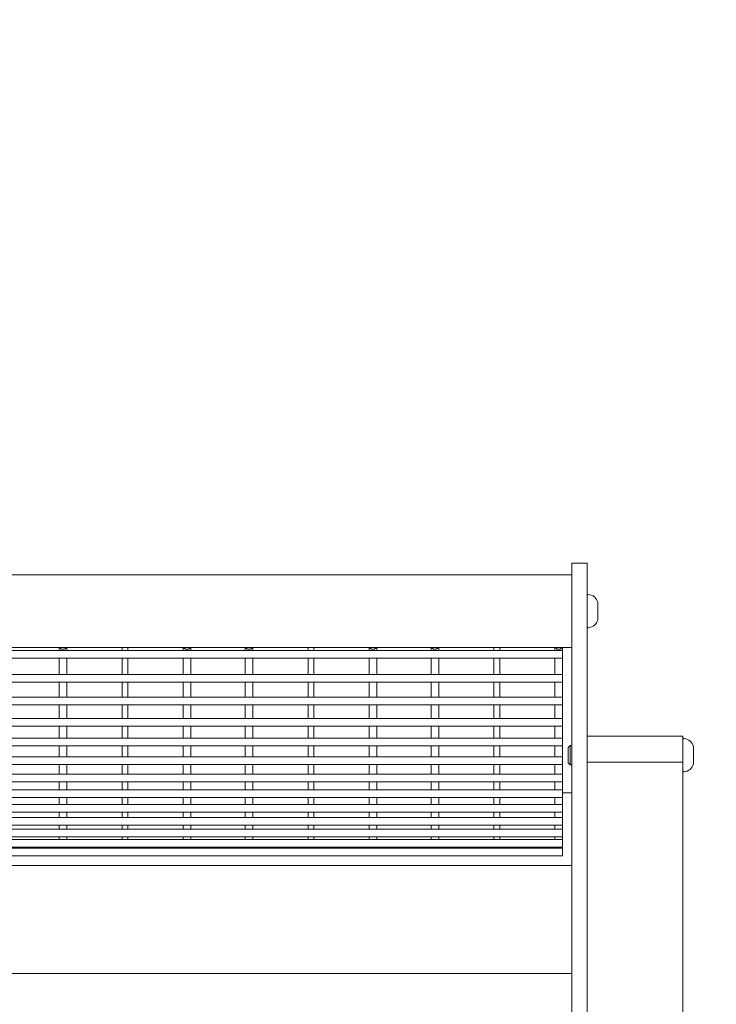
# Model space of a CAD drawing. Units: millimetres. Extents: x -928 to 1403, y -708 to 1939.
# Drawn here: x 576 to 940, y 101 to 616 of the extents above; entities that cross this region are included whole.
import ezdxf

# ---------------------------------------------------------------- set-up
doc = ezdxf.new("R2010")
doc.units = ezdxf.units.MM
doc.header["$LTSCALE"] = 0.2
doc.header["$MEASUREMENT"] = 0
doc.header["$PDMODE"] = 1
doc.layers.add('HAGS-Dim Plan', color=7, linetype='Continuous', lineweight=100)
doc.layers.add('HAGS-Plan', color=7, linetype='Continuous')
doc.styles.get("Standard").update_dxf_attribs({"font": 'g13f12d.shx', "height": 300})
doc.dimstyles.new('HAGS - Dim Plan', dxfattribs={"dimtxt": 300, "dimasz": 200, "dimexe": 0.18, "dimexo": 0.0625, "dimgap": 150, "dimtad": 0, "dimlfac": 0.001, "dimrnd": 0.01, "dimzin": 1, "dimdsep": 46, "dimtxsty": 'Standard', "dimblk": 'HAGS - Dim Plan arrow', "dimcen": 0.1, "dimse1": 1, "dimse2": 1, "dimclrd": 1, "dimadec": 0, "dimazin": 0, "dimtfac": 1, "dimtofl": 0, "dimtmove": 0, "dimatfit": 3, "dimfxl": 1, "dimtolj": 1, "dimtzin": 0, "dimarcsym": 0})

# ---------------------------------------------------------------- blocks, each defined once
blk = doc.blocks.new('HAGS - Dim Plan arrow')
at = {"color": 1, "lineweight": 0}
blk.add_lwpolyline([(0, 0, 0, 0.35, 0), (-1, 0, 0.015, 0.015, 0)], format="xyseb", dxfattribs=at)
blk = doc.blocks.new('*D5')
at = {"layer": 'Defpoints', "color": 0, "transparency": 16777216}
for p in [(928.5, 1206.33), (928.5, 232.82, 591.14), (-928.5, 231.09, 592.64)]:
    blk.add_point(p, dxfattribs=at)
at = {"layer": 'HAGS-Dim Plan', "color": 1, "lineweight": -2, "transparency": 16777216}
for p, q in [((-728.5, 1206.33), (-540.29, 1206.33)), ((728.5, 1206.33), (610.58, 1206.33))]:
    blk.add_line(p, q, dxfattribs=at)
at = {"layer": 'HAGS-Dim Plan', "color": 1, "lineweight": -2, "transparency": 16777216, "xscale": 200, "yscale": 200, "zscale": 200, "rotation": 180}
blk.add_blockref('HAGS - Dim Plan arrow', (-928.5, 1206.33), dxfattribs=at)
at = {"layer": 'HAGS-Dim Plan', "color": 1, "lineweight": -2, "transparency": 16777216, "xscale": 200, "yscale": 200, "zscale": 200}
blk.add_blockref('HAGS - Dim Plan arrow', (928.5, 1206.33), dxfattribs=at)
at = {"layer": 'HAGS-Dim Plan', "color": 0, "transparency": 16777216, "insert": (35.15, 1206.33), "char_height": 300, "attachment_point": 5}
blk.add_mtext('\\A1;1.86m', dxfattribs=at)
blk = doc.blocks.new('*D6')
at = {"layer": 'Defpoints', "color": 0, "transparency": 16777216}
for p in [(865, 331.43, 802.42), (1206.59, 331.43), (873, -307.89, 404.56)]:
    blk.add_point(p, dxfattribs=at)
at = {"layer": 'HAGS-Dim Plan', "color": 1, "lineweight": -2, "transparency": 16777216}
for p, q in [((1206.59, 531.43), (1206.59, 746.43)), ((1206.59, -507.89), (1206.59, -707.89))]:
    blk.add_line(p, q, dxfattribs=at)
at = {"layer": 'HAGS-Dim Plan', "color": 1, "lineweight": -2, "transparency": 16777216, "xscale": 200, "yscale": 200, "zscale": 200}
for p, rotation in [((1206.59, 331.43), 270), ((1206.59, -307.89), 90)]:
    blk.add_blockref('HAGS - Dim Plan arrow', p, dxfattribs=dict(at, rotation=rotation))
at = {"layer": 'HAGS-Dim Plan', "color": 0, "transparency": 16777216, "insert": (1206.59, 1351.98), "char_height": 300, "attachment_point": 5, "rotation": 90}
blk.add_mtext('\\A1;0.65m', dxfattribs=at)

msp = doc.modelspace()

# ---------------------------------------------------------------- linework, layer by layer
at = {"layer": 'HAGS-Plan', "lineweight": 0}
for p, q in [((865, -307.962, 588.141), (865, 331.429, 588.141)), ((873, 331.429, 588.141), (865, 331.429, 588.141)), ((873, -307.962, 588.141), (873, 331.429, 588.141)), ((865, 325.429, 588.141), (-865, 325.429, 588.141)), ((878.5, 301.929, 588.141), (878.5, 310.929, 588.141)), ((865, 287.429, 588.141), (-865, 287.429, 588.141)), ((860.09, 285.824, 588.141), (-860.09, 285.824, 588.141)), ((597.05, 287.429, 588.141), (597.05, 285.824, 588.141)), ((601.05, 285.824, 588.141), (601.05, 287.429, 588.141)), ((629.93, 285.824, 588.141), (629.93, 287.429, 588.141)), ((632.93, 285.824, 588.141), (632.93, 287.429, 588.141)), ((661.81, 287.429, 588.141), (661.81, 285.824, 588.141)), ((665.81, 285.824, 588.141), (665.81, 287.429, 588.141)), ((694.19, 287.429, 588.141), (694.19, 285.824, 588.141)), ((698.19, 285.824, 588.141), (698.19, 287.429, 588.141)), ((727.07, 285.824, 588.141), (727.07, 287.429, 588.141)), ((730.07, 285.824, 588.141), (730.07, 287.429, 588.141)), ((758.95, 287.429, 588.141), (758.95, 285.824, 588.141)), ((762.95, 285.824, 588.141), (762.95, 287.429, 588.141)), ((791.33, 287.429, 588.141), (791.33, 285.824, 588.141)), ((795.33, 285.824, 588.141), (795.33, 287.429, 588.141)), ((824.21, 285.824, 588.141), (824.21, 287.429, 588.141)), ((827.21, 285.824, 588.141), (827.21, 287.429, 588.141)), ((856.09, 287.429, 588.141), (856.09, 285.824, 588.141)), ((860.09, 183.057, 588.141), (860.09, 287.429, 588.141)), ((860.09, 281.824, 588.141), (-860.09, 281.824, 588.141)), ((597.05, 281.824, 588.141), (597.05, 273.315, 588.141)), ((601.05, 273.315, 588.141), (601.05, 281.824, 588.141)), ((629.93, 273.315, 588.141), (629.93, 281.824, 588.141)), ((632.93, 273.315, 588.141), (632.93, 281.824, 588.141)), ((661.81, 281.824, 588.141), (661.81, 273.315, 588.141)), ((665.81, 273.315, 588.141), (665.81, 281.824, 588.141)), ((694.19, 281.824, 588.141), (694.19, 273.315, 588.141)), ((698.19, 273.315, 588.141), (698.19, 281.824, 588.141)), ((727.07, 273.315, 588.141), (727.07, 281.824, 588.141)), ((730.07, 273.315, 588.141), (730.07, 281.824, 588.141)), ((758.95, 281.824, 588.141), (758.95, 273.315, 588.141)), ((762.95, 273.315, 588.141), (762.95, 281.824, 588.141)), ((791.33, 281.824, 588.141), (791.33, 273.315, 588.141)), ((795.33, 273.315, 588.141), (795.33, 281.824, 588.141)), ((824.21, 273.315, 588.141), (824.21, 281.824, 588.141)), ((827.21, 273.315, 588.141), (827.21, 281.824, 588.141)), ((856.09, 281.824, 588.141), (856.09, 273.315, 588.141)), ((860.09, 273.315, 588.141), (-860.09, 273.315, 588.141)), ((860.09, 269.315, 588.141), (-860.09, 269.315, 588.141)), ((597.05, 269.315, 588.141), (597.05, 261.492, 588.141)), ((601.05, 261.492, 588.141), (601.05, 269.315, 588.141)), ((629.93, 261.492, 588.141), (629.93, 269.315, 588.141)), ((632.93, 261.492, 588.141), (632.93, 269.315, 588.141)), ((661.81, 269.315, 588.141), (661.81, 261.492, 588.141)), ((665.81, 261.492, 588.141), (665.81, 269.315, 588.141)), ((694.19, 269.315, 588.141), (694.19, 261.492, 588.141)), ((698.19, 261.492, 588.141), (698.19, 269.315, 588.141)), ((727.07, 261.492, 588.141), (727.07, 269.315, 588.141)), ((730.07, 261.492, 588.141), (730.07, 269.315, 588.141)), ((758.95, 269.315, 588.141), (758.95, 261.492, 588.141)), ((762.95, 261.492, 588.141), (762.95, 269.315, 588.141)), ((791.33, 269.315, 588.141), (791.33, 261.492, 588.141)), ((795.33, 261.492, 588.141), (795.33, 269.315, 588.141)), ((824.21, 261.492, 588.141), (824.21, 269.315, 588.141)), ((827.21, 261.492, 588.141), (827.21, 269.315, 588.141)), ((856.09, 269.315, 588.141), (856.09, 261.492, 588.141)), ((860.09, 261.492, 588.141), (-860.09, 261.492, 588.141)), ((860.09, 257.492, 588.141), (-860.09, 257.492, 588.141)), ((597.05, 257.492, 588.141), (597.05, 250.361, 588.141)), ((601.05, 250.361, 588.141), (601.05, 257.492, 588.141)), ((629.93, 250.361, 588.141), (629.93, 257.492, 588.141)), ((632.93, 250.361, 588.141), (632.93, 257.492, 588.141)), ((661.81, 257.492, 588.141), (661.81, 250.361, 588.141)), ((665.81, 250.361, 588.141), (665.81, 257.492, 588.141)), ((694.19, 257.492, 588.141), (694.19, 250.361, 588.141)), ((698.19, 250.361, 588.141), (698.19, 257.492, 588.141)), ((727.07, 250.361, 588.141), (727.07, 257.492, 588.141)), ((730.07, 250.361, 588.141), (730.07, 257.492, 588.141)), ((758.95, 257.492, 588.141), (758.95, 250.361, 588.141)), ((762.95, 250.361, 588.141), (762.95, 257.492, 588.141)), ((791.33, 257.492, 588.141), (791.33, 250.361, 588.141)), ((795.33, 250.361, 588.141), (795.33, 257.492, 588.141)), ((824.21, 250.361, 588.141), (824.21, 257.492, 588.141)), ((827.21, 250.361, 588.141), (827.21, 257.492, 588.141)), ((856.09, 257.492, 588.141), (856.09, 250.361, 588.141)), ((860.09, 250.361, 588.141), (-860.09, 250.361, 588.141)), ((860.09, 246.361, 588.141), (-860.09, 246.361, 588.141)), ((597.05, 246.361, 588.141), (597.05, 239.93, 588.141)), ((601.05, 239.93, 588.141), (601.05, 246.361, 588.141)), ((629.93, 239.93, 588.141), (629.93, 246.361, 588.141)), ((632.93, 239.93, 588.141), (632.93, 246.361, 588.141)), ((661.81, 246.361, 588.141), (661.81, 239.93, 588.141)), ((665.81, 239.93, 588.141), (665.81, 246.361, 588.141)), ((694.19, 246.361, 588.141), (694.19, 239.93, 588.141)), ((698.19, 239.93, 588.141), (698.19, 246.361, 588.141)), ((727.07, 239.93, 588.141), (727.07, 246.361, 588.141)), ((730.07, 239.93, 588.141), (730.07, 246.361, 588.141)), ((758.95, 246.361, 588.141), (758.95, 239.93, 588.141)), ((762.95, 239.93, 588.141), (762.95, 246.361, 588.141)), ((791.33, 246.361, 588.141), (791.33, 239.93, 588.141)), ((795.33, 239.93, 588.141), (795.33, 246.361, 588.141)), ((824.21, 239.93, 588.141), (824.21, 246.361, 588.141)), ((827.21, 239.93, 588.141), (827.21, 246.361, 588.141)), ((856.09, 246.361, 588.141), (856.09, 239.93, 588.141)), ((860.09, 239.93, 588.141), (-860.09, 239.93, 588.141)), ((923, 241.091, 588.141), (873, 241.091, 588.141)), ((923, 241.091, 588.141), (923, -234.673, 588.141)), ((860.09, 235.93, 588.141), (-860.09, 235.93, 588.141)), ((597.05, 235.93, 588.141), (597.05, 230.207, 588.141)), ((601.05, 230.207, 588.141), (601.05, 235.93, 588.141)), ((629.93, 230.207, 588.141), (629.93, 235.93, 588.141)), ((632.93, 230.207, 588.141), (632.93, 235.93, 588.141)), ((661.81, 235.93, 588.141), (661.81, 230.207, 588.141)), ((665.81, 230.207, 588.141), (665.81, 235.93, 588.141)), ((694.19, 235.93, 588.141), (694.19, 230.207, 588.141)), ((698.19, 230.207, 588.141), (698.19, 235.93, 588.141)), ((727.07, 230.207, 588.141), (727.07, 235.93, 588.141)), ((730.07, 230.207, 588.141), (730.07, 235.93, 588.141)), ((758.95, 235.93, 588.141), (758.95, 230.207, 588.141)), ((762.95, 230.207, 588.141), (762.95, 235.93, 588.141)), ((791.33, 235.93, 588.141), (791.33, 230.207, 588.141)), ((795.33, 230.207, 588.141), (795.33, 235.93, 588.141)), ((824.21, 230.207, 588.141), (824.21, 235.93, 588.141)), ((827.21, 230.207, 588.141), (827.21, 235.93, 588.141)), ((856.09, 235.93, 588.141), (856.09, 230.207, 588.141)), ((863, 235.091, 588.141), (864, 236.091, 588.141)), ((863, 235.091, 588.141), (863, 227.091, 588.141)), ((864, 226.091, 588.141), (864, 236.091, 588.141)), ((864, 236.091, 588.141), (865, 236.091, 588.141)), ((928.5, 226.591, 588.141), (928.5, 235.591, 588.141)), ((860.09, 230.207, 588.141), (-860.09, 230.207, 588.141)), ((863, 227.091, 588.141), (864, 226.091, 588.141)), ((923, 227.388, 588.141), (873, 227.388, 588.141)), ((860.09, 226.207, 588.141), (-860.09, 226.207, 588.141)), ((597.05, 226.207, 588.141), (597.05, 221.198, 588.141)), ((601.05, 221.198, 588.141), (601.05, 226.207, 588.141)), ((629.93, 221.198, 588.141), (629.93, 226.207, 588.141)), ((632.93, 221.198, 588.141), (632.93, 226.207, 588.141)), ((661.81, 226.207, 588.141), (661.81, 221.198, 588.141)), ((665.81, 221.198, 588.141), (665.81, 226.207, 588.141)), ((694.19, 226.207, 588.141), (694.19, 221.198, 588.141)), ((698.19, 221.198, 588.141), (698.19, 226.207, 588.141)), ((727.07, 221.198, 588.141), (727.07, 226.207, 588.141)), ((730.07, 221.198, 588.141), (730.07, 226.207, 588.141)), ((758.95, 226.207, 588.141), (758.95, 221.198, 588.141)), ((762.95, 221.198, 588.141), (762.95, 226.207, 588.141)), ((791.33, 226.207, 588.141), (791.33, 221.198, 588.141)), ((795.33, 221.198, 588.141), (795.33, 226.207, 588.141)), ((824.21, 221.198, 588.141), (824.21, 226.207, 588.141)), ((827.21, 221.198, 588.141), (827.21, 226.207, 588.141)), ((856.09, 226.207, 588.141), (856.09, 221.198, 588.141)), ((864, 226.091, 588.141), (865, 226.091, 588.141)), ((860.09, 221.198, 588.141), (-860.09, 221.198, 588.141)), ((860.09, 217.198, 588.141), (-860.09, 217.198, 588.141)), ((597.05, 217.198, 588.141), (597.05, 212.908, 588.141)), ((601.05, 212.908, 588.141), (601.05, 217.198, 588.141)), ((629.93, 212.908, 588.141), (629.93, 217.198, 588.141)), ((632.93, 212.908, 588.141), (632.93, 217.198, 588.141)), ((661.81, 217.198, 588.141), (661.81, 212.908, 588.141)), ((665.81, 212.908, 588.141), (665.81, 217.198, 588.141)), ((694.19, 217.198, 588.141), (694.19, 212.908, 588.141)), ((698.19, 212.908, 588.141), (698.19, 217.198, 588.141)), ((727.07, 212.908, 588.141), (727.07, 217.198, 588.141)), ((730.07, 212.908, 588.141), (730.07, 217.198, 588.141)), ((758.95, 217.198, 588.141), (758.95, 212.908, 588.141)), ((762.95, 212.908, 588.141), (762.95, 217.198, 588.141)), ((791.33, 217.198, 588.141), (791.33, 212.908, 588.141)), ((795.33, 212.908, 588.141), (795.33, 217.198, 588.141)), ((824.21, 212.908, 588.141), (824.21, 217.198, 588.141)), ((827.21, 212.908, 588.141), (827.21, 217.198, 588.141)), ((856.09, 217.198, 588.141), (856.09, 212.908, 588.141)), ((860.09, 212.908, 588.141), (-860.09, 212.908, 588.141)), ((865, 211.498, 588.141), (860.09, 211.498, 588.141)), ((860.09, 208.908, 588.141), (-860.09, 208.908, 588.141)), ((597.05, 208.908, 588.141), (597.05, 205.345, 588.141)), ((601.05, 205.345, 588.141), (601.05, 208.908, 588.141)), ((629.93, 205.345, 588.141), (629.93, 208.908, 588.141)), ((632.93, 205.345, 588.141), (632.93, 208.908, 588.141)), ((661.81, 208.908, 588.141), (661.81, 205.345, 588.141)), ((665.81, 205.345, 588.141), (665.81, 208.908, 588.141)), ((694.19, 208.908, 588.141), (694.19, 205.345, 588.141)), ((698.19, 205.345, 588.141), (698.19, 208.908, 588.141)), ((727.07, 205.345, 588.141), (727.07, 208.908, 588.141)), ((730.07, 205.345, 588.141), (730.07, 208.908, 588.141)), ((758.95, 208.908, 588.141), (758.95, 205.345, 588.141)), ((762.95, 205.345, 588.141), (762.95, 208.908, 588.141)), ((791.33, 208.908, 588.141), (791.33, 205.345, 588.141)), ((795.33, 205.345, 588.141), (795.33, 208.908, 588.141)), ((824.21, 205.345, 588.141), (824.21, 208.908, 588.141)), ((827.21, 205.345, 588.141), (827.21, 208.908, 588.141)), ((856.09, 208.908, 588.141), (856.09, 205.345, 588.141)), ((860.09, 205.345, 588.141), (-860.09, 205.345, 588.141)), ((860.09, 201.345, 588.141), (-860.09, 201.345, 588.141)), ((597.05, 201.345, 588.141), (597.05, 198.512, 588.141)), ((601.05, 198.512, 588.141), (601.05, 201.345, 588.141)), ((629.93, 198.512, 588.141), (629.93, 201.345, 588.141)), ((632.93, 198.512, 588.141), (632.93, 201.345, 588.141)), ((661.81, 201.345, 588.141), (661.81, 198.512, 588.141)), ((665.81, 198.512, 588.141), (665.81, 201.345, 588.141)), ((694.19, 201.345, 588.141), (694.19, 198.512, 588.141)), ((698.19, 198.512, 588.141), (698.19, 201.345, 588.141)), ((727.07, 198.512, 588.141), (727.07, 201.345, 588.141)), ((730.07, 198.512, 588.141), (730.07, 201.345, 588.141)), ((758.95, 201.345, 588.141), (758.95, 198.512, 588.141)), ((762.95, 198.512, 588.141), (762.95, 201.345, 588.141)), ((791.33, 201.345, 588.141), (791.33, 198.512, 588.141)), ((795.33, 198.512, 588.141), (795.33, 201.345, 588.141)), ((824.21, 198.512, 588.141), (824.21, 201.345, 588.141)), ((827.21, 198.512, 588.141), (827.21, 201.345, 588.141)), ((856.09, 201.345, 588.141), (856.09, 198.512, 588.141)), ((860.09, 198.512, 588.141), (-860.09, 198.512, 588.141)), ((860.09, 194.512, 588.141), (-860.09, 194.512, 588.141)), ((860.09, 192.415, 588.141), (-860.09, 192.415, 588.141)), ((597.05, 194.512, 588.141), (597.05, 192.415, 588.141)), ((601.05, 192.415, 588.141), (601.05, 194.512, 588.141)), ((629.93, 192.415, 588.141), (629.93, 194.512, 588.141)), ((632.93, 192.415, 588.141), (632.93, 194.512, 588.141)), ((661.81, 194.512, 588.141), (661.81, 192.415, 588.141)), ((665.81, 192.415, 588.141), (665.81, 194.512, 588.141)), ((694.19, 194.512, 588.141), (694.19, 192.415, 588.141)), ((698.19, 192.415, 588.141), (698.19, 194.512, 588.141)), ((727.07, 192.415, 588.141), (727.07, 194.512, 588.141)), ((730.07, 192.415, 588.141), (730.07, 194.512, 588.141)), ((758.95, 194.512, 588.141), (758.95, 192.415, 588.141)), ((762.95, 192.415, 588.141), (762.95, 194.512, 588.141)), ((791.33, 194.512, 588.141), (791.33, 192.415, 588.141)), ((795.33, 192.415, 588.141), (795.33, 194.512, 588.141)), ((824.21, 192.415, 588.141), (824.21, 194.512, 588.141)), ((827.21, 192.415, 588.141), (827.21, 194.512, 588.141)), ((856.09, 194.512, 588.141), (856.09, 192.415, 588.141)), ((860.09, 188.415, 588.141), (-860.09, 188.415, 588.141)), ((860.09, 187.057, 588.141), (-860.09, 187.057, 588.141)), ((597.05, 188.415, 588.141), (597.05, 187.057, 588.141)), ((601.05, 187.057, 588.141), (601.05, 188.415, 588.141)), ((629.93, 187.057, 588.141), (629.93, 188.415, 588.141)), ((632.93, 187.057, 588.141), (632.93, 188.415, 588.141)), ((661.81, 188.415, 588.141), (661.81, 187.057, 588.141)), ((665.81, 187.057, 588.141), (665.81, 188.415, 588.141)), ((694.19, 188.415, 588.141), (694.19, 187.057, 588.141)), ((698.19, 187.057, 588.141), (698.19, 188.415, 588.141)), ((727.07, 187.057, 588.141), (727.07, 188.415, 588.141)), ((730.07, 187.057, 588.141), (730.07, 188.415, 588.141)), ((758.95, 188.415, 588.141), (758.95, 187.057, 588.141)), ((762.95, 187.057, 588.141), (762.95, 188.415, 588.141)), ((791.33, 188.415, 588.141), (791.33, 187.057, 588.141)), ((795.33, 187.057, 588.141), (795.33, 188.415, 588.141)), ((824.21, 187.057, 588.141), (824.21, 188.415, 588.141)), ((827.21, 187.057, 588.141), (827.21, 188.415, 588.141)), ((856.09, 188.415, 588.141), (856.09, 187.057, 588.141)), ((860.09, 183.057, 588.141), (-860.09, 183.057, 588.141)), ((860.09, 182.442, 588.141), (-860.09, 182.442, 588.141)), ((629.93, 182.442, 588.141), (629.93, 183.057, 588.141)), ((632.93, 182.442, 588.141), (632.93, 183.057, 588.141)), ((727.07, 182.442, 588.141), (727.07, 183.057, 588.141)), ((730.07, 182.442, 588.141), (730.07, 183.057, 588.141)), ((824.21, 182.442, 588.141), (824.21, 183.057, 588.141)), ((827.21, 182.442, 588.141), (827.21, 183.057, 588.141)), ((860.09, 178.442, 588.141), (860.09, 182.442, 588.141)), ((860.09, 178.442, 588.141), (-860.09, 178.442, 588.141)), ((865, 173.498, 588.141), (-865, 173.498, 588.141)), ((865, 116.936, 588.141), (-865, 116.936, 588.141))]:
    msp.add_line(p, q, dxfattribs=at)
for centre, radius, start, end in [((873.5, 314.62, 588.141), 0.5, 86.04702, 180), ((873.155, 309.632, 588.141), 5.5, 13.6485, 86.04702), ((873.155, 303.227, 588.141), 5.5, 273.95298, 346.3515), ((873.5, 298.239, 588.141), 0.5, 180, 273.95298), ((923.5, 239.281, 588.141), 0.5, 86.04702, 180), ((923.155, 234.293, 588.141), 5.5, 13.6485, 86.04702), ((923.155, 227.888, 588.141), 5.5, 273.95298, 346.3515), ((923.5, 222.9, 588.141), 0.5, 180, 273.95298)]:
    msp.add_arc(centre, radius, start, end, dxfattribs=at)
for points, knots in [([(597.282, 287.429, 588.141), (597.375, 287.272, 588.141), (597.496, 287.126, 588.141), (597.728, 286.918, 588.141), (597.831, 286.843, 588.141), (598.049, 286.713, 588.141), (598.164, 286.658, 588.141), (598.405, 286.568, 588.141), (598.533, 286.534, 588.141), (598.788, 286.488, 588.141), (598.918, 286.477, 588.141), (599.05, 286.477, 588.141)], [0.0150105416, 0.0150105416, 0.0150105416, 0.0150105416, 0.0156060772, 0.0156060772, 0.0159968199, 0.0159968199, 0.0163875627, 0.0163875627, 0.0167783054, 0.0167783054, 0.0171690482, 0.0171690482, 0.0171690482, 0.0171690482]), ([(599.05, 286.477, 588.141), (599.313, 286.477, 588.141), (599.573, 286.523, 588.141), (599.937, 286.658, 588.141), (600.052, 286.713, 588.141), (600.269, 286.843, 588.141), (600.372, 286.918, 588.141), (600.557, 287.084, 588.141), (600.64, 287.174, 588.141), (600.751, 287.322, 588.141), (600.786, 287.375, 588.141), (600.818, 287.429, 588.141)], [0.0046646077, 0.0046646077, 0.0046646077, 0.0046646077, 0.0054461773, 0.0054461773, 0.005836962, 0.005836962, 0.0062277468, 0.0062277468, 0.0066185316, 0.0066185316, 0.0068227019, 0.0068227019, 0.0068227019, 0.0068227019]), ([(662.042, 287.429, 588.141), (662.135, 287.272, 588.141), (662.256, 287.126, 588.141), (662.488, 286.918, 588.141), (662.591, 286.843, 588.141), (662.809, 286.713, 588.141), (662.924, 286.658, 588.141), (663.165, 286.568, 588.141), (663.293, 286.534, 588.141), (663.548, 286.488, 588.141), (663.678, 286.477, 588.141), (663.81, 286.477, 588.141)], [0.0150105416, 0.0150105416, 0.0150105416, 0.0150105416, 0.0156060772, 0.0156060772, 0.0159968199, 0.0159968199, 0.0163875627, 0.0163875627, 0.0167783054, 0.0167783054, 0.0171690482, 0.0171690482, 0.0171690482, 0.0171690482]), ([(663.81, 286.477, 588.141), (664.073, 286.477, 588.141), (664.333, 286.523, 588.141), (664.697, 286.658, 588.141), (664.812, 286.713, 588.141), (665.029, 286.843, 588.141), (665.132, 286.918, 588.141), (665.317, 287.084, 588.141), (665.4, 287.174, 588.141), (665.511, 287.322, 588.141), (665.546, 287.375, 588.141), (665.578, 287.429, 588.141)], [0.0046646077, 0.0046646077, 0.0046646077, 0.0046646077, 0.0054461773, 0.0054461773, 0.005836962, 0.005836962, 0.0062277468, 0.0062277468, 0.0066185316, 0.0066185316, 0.0068227019, 0.0068227019, 0.0068227019, 0.0068227019]), ([(694.422, 287.429, 588.141), (694.515, 287.272, 588.141), (694.636, 287.126, 588.141), (694.868, 286.918, 588.141), (694.971, 286.843, 588.141), (695.189, 286.713, 588.141), (695.304, 286.658, 588.141), (695.545, 286.568, 588.141), (695.673, 286.534, 588.141), (695.928, 286.488, 588.141), (696.058, 286.477, 588.141), (696.19, 286.477, 588.141)], [0.0150105416, 0.0150105416, 0.0150105416, 0.0150105416, 0.0156060772, 0.0156060772, 0.0159968199, 0.0159968199, 0.0163875627, 0.0163875627, 0.0167783054, 0.0167783054, 0.0171690482, 0.0171690482, 0.0171690482, 0.0171690482]), ([(696.19, 286.477, 588.141), (696.453, 286.477, 588.141), (696.713, 286.523, 588.141), (697.077, 286.658, 588.141), (697.192, 286.713, 588.141), (697.409, 286.843, 588.141), (697.512, 286.918, 588.141), (697.697, 287.084, 588.141), (697.78, 287.174, 588.141), (697.891, 287.322, 588.141), (697.926, 287.375, 588.141), (697.958, 287.429, 588.141)], [0.0046646077, 0.0046646077, 0.0046646077, 0.0046646077, 0.0054461773, 0.0054461773, 0.005836962, 0.005836962, 0.0062277468, 0.0062277468, 0.0066185316, 0.0066185316, 0.0068227019, 0.0068227019, 0.0068227019, 0.0068227019]), ([(759.182, 287.429, 588.141), (759.275, 287.272, 588.141), (759.396, 287.126, 588.141), (759.628, 286.918, 588.141), (759.731, 286.843, 588.141), (759.949, 286.713, 588.141), (760.064, 286.658, 588.141), (760.305, 286.568, 588.141), (760.433, 286.534, 588.141), (760.688, 286.488, 588.141), (760.818, 286.477, 588.141), (760.95, 286.477, 588.141)], [0.0150105416, 0.0150105416, 0.0150105416, 0.0150105416, 0.0156060772, 0.0156060772, 0.0159968199, 0.0159968199, 0.0163875627, 0.0163875627, 0.0167783054, 0.0167783054, 0.0171690482, 0.0171690482, 0.0171690482, 0.0171690482]), ([(760.95, 286.477, 588.141), (761.213, 286.477, 588.141), (761.473, 286.523, 588.141), (761.837, 286.658, 588.141), (761.952, 286.713, 588.141), (762.169, 286.843, 588.141), (762.272, 286.918, 588.141), (762.457, 287.084, 588.141), (762.54, 287.174, 588.141), (762.651, 287.322, 588.141), (762.686, 287.375, 588.141), (762.718, 287.429, 588.141)], [0.0046646077, 0.0046646077, 0.0046646077, 0.0046646077, 0.0054461773, 0.0054461773, 0.005836962, 0.005836962, 0.0062277468, 0.0062277468, 0.0066185316, 0.0066185316, 0.0068227019, 0.0068227019, 0.0068227019, 0.0068227019]), ([(791.562, 287.429, 588.141), (791.655, 287.272, 588.141), (791.776, 287.126, 588.141), (792.008, 286.918, 588.141), (792.111, 286.843, 588.141), (792.329, 286.713, 588.141), (792.444, 286.658, 588.141), (792.685, 286.568, 588.141), (792.813, 286.534, 588.141), (793.068, 286.488, 588.141), (793.198, 286.477, 588.141), (793.33, 286.477, 588.141)], [0.0150105416, 0.0150105416, 0.0150105416, 0.0150105416, 0.0156060772, 0.0156060772, 0.0159968199, 0.0159968199, 0.0163875627, 0.0163875627, 0.0167783054, 0.0167783054, 0.0171690482, 0.0171690482, 0.0171690482, 0.0171690482]), ([(793.33, 286.477, 588.141), (793.593, 286.477, 588.141), (793.853, 286.523, 588.141), (794.217, 286.658, 588.141), (794.332, 286.713, 588.141), (794.549, 286.843, 588.141), (794.652, 286.918, 588.141), (794.837, 287.084, 588.141), (794.92, 287.174, 588.141), (795.031, 287.322, 588.141), (795.066, 287.375, 588.141), (795.098, 287.429, 588.141)], [0.0046646077, 0.0046646077, 0.0046646077, 0.0046646077, 0.0054461773, 0.0054461773, 0.005836962, 0.005836962, 0.0062277468, 0.0062277468, 0.0066185316, 0.0066185316, 0.0068227019, 0.0068227019, 0.0068227019, 0.0068227019]), ([(856.322, 287.429, 588.141), (856.415, 287.272, 588.141), (856.536, 287.126, 588.141), (856.768, 286.918, 588.141), (856.871, 286.843, 588.141), (857.089, 286.713, 588.141), (857.204, 286.658, 588.141), (857.445, 286.568, 588.141), (857.573, 286.534, 588.141), (857.828, 286.488, 588.141), (857.958, 286.477, 588.141), (858.09, 286.477, 588.141)], [0.0150105416, 0.0150105416, 0.0150105416, 0.0150105416, 0.0156060772, 0.0156060772, 0.0159968199, 0.0159968199, 0.0163875627, 0.0163875627, 0.0167783054, 0.0167783054, 0.0171690482, 0.0171690482, 0.0171690482, 0.0171690482]), ([(858.09, 286.477, 588.141), (858.353, 286.477, 588.141), (858.613, 286.523, 588.141), (858.977, 286.658, 588.141), (859.092, 286.713, 588.141), (859.309, 286.843, 588.141), (859.412, 286.918, 588.141), (859.597, 287.084, 588.141), (859.68, 287.174, 588.141), (859.791, 287.322, 588.141), (859.826, 287.375, 588.141), (859.858, 287.429, 588.141)], [0.0046646077, 0.0046646077, 0.0046646077, 0.0046646077, 0.0054461773, 0.0054461773, 0.005836962, 0.005836962, 0.0062277468, 0.0062277468, 0.0066185316, 0.0066185316, 0.0068227019, 0.0068227019, 0.0068227019, 0.0068227019]), ([(597.986, 182.442, 588.141), (597.97, 182.452, 588.141), (597.954, 182.462, 588.141), (597.83, 182.544, 588.141), (597.729, 182.626, 588.141), (597.543, 182.811, 588.141), (597.46, 182.911, 588.141), (597.379, 183.031, 588.141), (597.37, 183.044, 588.141), (597.362, 183.057, 588.141)], [0.00895826542, 0.00895826542, 0.00895826542, 0.00895826542, 0.00901496052, 0.00901496052, 0.00940559212, 0.00940559212, 0.00979622372, 0.00979622372, 0.0098427438, 0.0098427438, 0.0098427438, 0.0098427438]), ([(600.738, 183.057, 588.141), (600.73, 183.044, 588.141), (600.722, 183.032, 588.141), (600.64, 182.911, 588.141), (600.556, 182.81, 588.141), (600.358, 182.614, 588.141), (600.24, 182.521, 588.141), (600.113, 182.442, 588.141)], [0.00584332214, 0.00584332214, 0.00584332214, 0.00584332214, 0.0058885858, 0.0058885858, 0.00627948178, 0.00627948178, 0.00672648634, 0.00672648634, 0.00672648634, 0.00672648634]), ([(662.746, 182.442, 588.141), (662.73, 182.452, 588.141), (662.714, 182.462, 588.141), (662.59, 182.544, 588.141), (662.489, 182.626, 588.141), (662.303, 182.811, 588.141), (662.22, 182.911, 588.141), (662.139, 183.031, 588.141), (662.13, 183.044, 588.141), (662.122, 183.057, 588.141)], [0.00895826542, 0.00895826542, 0.00895826542, 0.00895826542, 0.00901496052, 0.00901496052, 0.00940559212, 0.00940559212, 0.00979622372, 0.00979622372, 0.0098427438, 0.0098427438, 0.0098427438, 0.0098427438]), ([(665.498, 183.057, 588.141), (665.49, 183.044, 588.141), (665.482, 183.032, 588.141), (665.4, 182.911, 588.141), (665.316, 182.81, 588.141), (665.118, 182.614, 588.141), (665, 182.521, 588.141), (664.873, 182.442, 588.141)], [0.00584332214, 0.00584332214, 0.00584332214, 0.00584332214, 0.0058885858, 0.0058885858, 0.00627948178, 0.00627948178, 0.00672648634, 0.00672648634, 0.00672648634, 0.00672648634]), ([(695.126, 182.442, 588.141), (695.11, 182.452, 588.141), (695.094, 182.462, 588.141), (694.97, 182.544, 588.141), (694.869, 182.626, 588.141), (694.683, 182.811, 588.141), (694.6, 182.911, 588.141), (694.519, 183.031, 588.141), (694.51, 183.044, 588.141), (694.502, 183.057, 588.141)], [0.00895826542, 0.00895826542, 0.00895826542, 0.00895826542, 0.00901496052, 0.00901496052, 0.00940559212, 0.00940559212, 0.00979622372, 0.00979622372, 0.0098427438, 0.0098427438, 0.0098427438, 0.0098427438]), ([(697.878, 183.057, 588.141), (697.87, 183.044, 588.141), (697.862, 183.032, 588.141), (697.78, 182.911, 588.141), (697.696, 182.81, 588.141), (697.498, 182.614, 588.141), (697.38, 182.521, 588.141), (697.253, 182.442, 588.141)], [0.00584332214, 0.00584332214, 0.00584332214, 0.00584332214, 0.0058885858, 0.0058885858, 0.00627948178, 0.00627948178, 0.00672648634, 0.00672648634, 0.00672648634, 0.00672648634]), ([(759.886, 182.442, 588.141), (759.87, 182.452, 588.141), (759.854, 182.462, 588.141), (759.73, 182.544, 588.141), (759.629, 182.626, 588.141), (759.443, 182.811, 588.141), (759.36, 182.911, 588.141), (759.279, 183.031, 588.141), (759.27, 183.044, 588.141), (759.262, 183.057, 588.141)], [0.00895826542, 0.00895826542, 0.00895826542, 0.00895826542, 0.00901496052, 0.00901496052, 0.00940559212, 0.00940559212, 0.00979622372, 0.00979622372, 0.0098427438, 0.0098427438, 0.0098427438, 0.0098427438]), ([(762.638, 183.057, 588.141), (762.63, 183.044, 588.141), (762.622, 183.032, 588.141), (762.54, 182.911, 588.141), (762.456, 182.81, 588.141), (762.258, 182.614, 588.141), (762.14, 182.521, 588.141), (762.013, 182.442, 588.141)], [0.00584332214, 0.00584332214, 0.00584332214, 0.00584332214, 0.0058885858, 0.0058885858, 0.00627948178, 0.00627948178, 0.00672648634, 0.00672648634, 0.00672648634, 0.00672648634]), ([(792.266, 182.442, 588.141), (792.25, 182.452, 588.141), (792.234, 182.462, 588.141), (792.11, 182.544, 588.141), (792.009, 182.626, 588.141), (791.823, 182.811, 588.141), (791.74, 182.911, 588.141), (791.659, 183.031, 588.141), (791.65, 183.044, 588.141), (791.642, 183.057, 588.141)], [0.00895826542, 0.00895826542, 0.00895826542, 0.00895826542, 0.00901496052, 0.00901496052, 0.00940559212, 0.00940559212, 0.00979622372, 0.00979622372, 0.0098427438, 0.0098427438, 0.0098427438, 0.0098427438]), ([(795.018, 183.057, 588.141), (795.01, 183.044, 588.141), (795.002, 183.032, 588.141), (794.92, 182.911, 588.141), (794.836, 182.81, 588.141), (794.638, 182.614, 588.141), (794.52, 182.521, 588.141), (794.393, 182.442, 588.141)], [0.00584332214, 0.00584332214, 0.00584332214, 0.00584332214, 0.0058885858, 0.0058885858, 0.00627948178, 0.00627948178, 0.00672648634, 0.00672648634, 0.00672648634, 0.00672648634]), ([(857.026, 182.442, 588.141), (857.01, 182.452, 588.141), (856.994, 182.462, 588.141), (856.87, 182.544, 588.141), (856.769, 182.626, 588.141), (856.583, 182.811, 588.141), (856.5, 182.911, 588.141), (856.419, 183.031, 588.141), (856.41, 183.044, 588.141), (856.402, 183.057, 588.141)], [0.00895826542, 0.00895826542, 0.00895826542, 0.00895826542, 0.00901496052, 0.00901496052, 0.00940559212, 0.00940559212, 0.00979622372, 0.00979622372, 0.0098427438, 0.0098427438, 0.0098427438, 0.0098427438]), ([(859.778, 183.057, 588.141), (859.77, 183.044, 588.141), (859.762, 183.032, 588.141), (859.68, 182.911, 588.141), (859.596, 182.81, 588.141), (859.398, 182.614, 588.141), (859.28, 182.521, 588.141), (859.153, 182.442, 588.141)], [0.00584332214, 0.00584332214, 0.00584332214, 0.00584332214, 0.0058885858, 0.0058885858, 0.00627948178, 0.00627948178, 0.00672648634, 0.00672648634, 0.00672648634, 0.00672648634])]:
    msp.add_open_spline(points, degree=3, knots=knots, dxfattribs=at)

# ---------------------------------------------------------------- dimensions: what is measured, and where the dimension line sits
at = {"layer": 'HAGS-Dim Plan'}
dim = msp.add_linear_dim(base=(1206.587, 331.429), p1=(873, -307.89, 404.561), p2=(865, 331.429, 802.424), angle=90, dimstyle='HAGS - Dim Plan', override={"dimrnd": 0.05, "dimpost": 'm'}, dxfattribs=at)
dim.commit()
dim.dimension.update_dxf_attribs({"geometry": '*D6', "text_midpoint": (1206.587, 1351.984), "dimtype": 160})
dim = msp.add_linear_dim(base=(928.5, 1206.33), p1=(-928.5, 231.091, 592.641), p2=(928.5, 232.823, 591.141), dimstyle='HAGS - Dim Plan', override={"dimpost": 'm'}, dxfattribs=at)
dim.commit()
dim.dimension.update_dxf_attribs({"geometry": '*D5', "text_midpoint": (35.147, 1206.33), "dimtype": 160})

doc.saveas('drawing.dxf')
